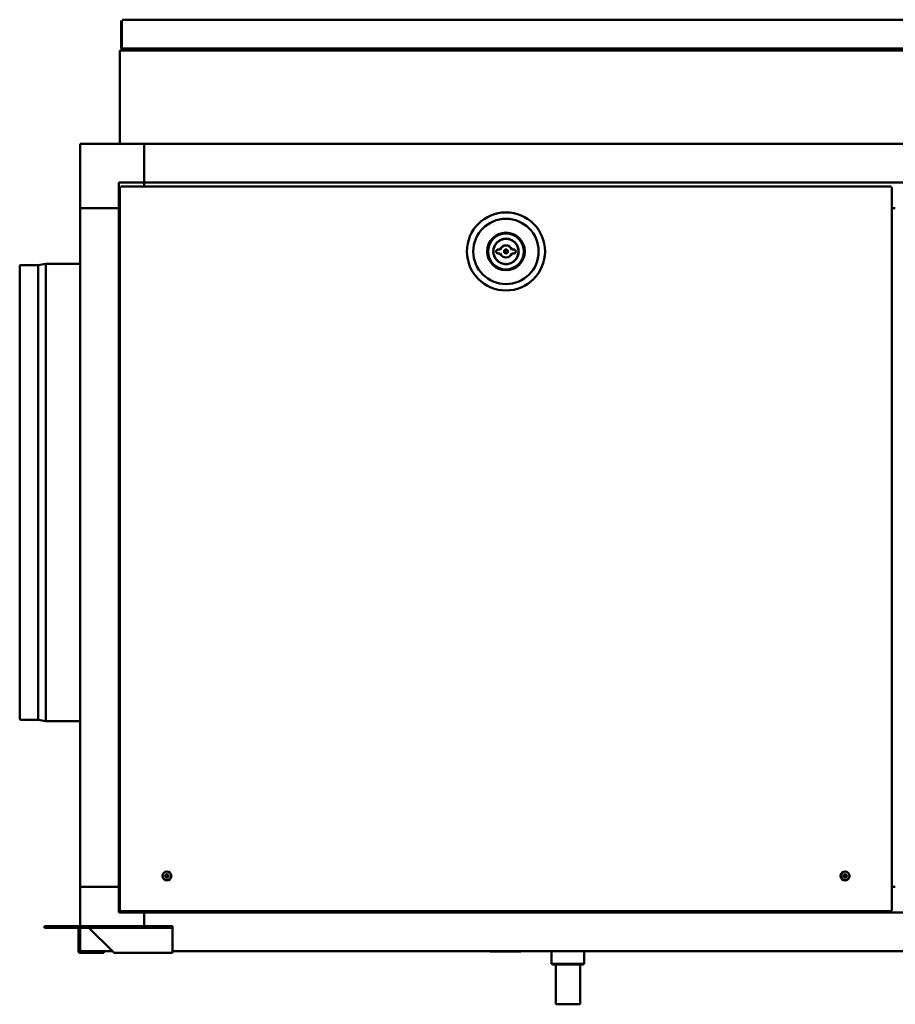
# Model space of a CAD drawing. Units: millimetres. Extents: x 651 to 7645, y -2581 to 2883.
# Drawn here: x 4388 to 5072, y 2114 to 2883 of the extents above; entities that cross this region are included whole.
import ezdxf

# ---------------------------------------------------------------- set-up
doc = ezdxf.new("R2010")
doc.units = ezdxf.units.MM
doc.header["$LTSCALE"] = 11.111111
doc.layers.add('Visibile (ISO)', color=7, linetype='Continuous', lineweight=50)

msp = doc.modelspace()

# ---------------------------------------------------------------- linework, layer by layer
at = {"layer": 'Visibile (ISO)'}
for p, q in [((4468.19, 2882.52), (5673.99, 2882.52)), ((4467.59, 2881.92), (4467.59, 2859.97)), ((4468.09, 2881.92), (4468.09, 2859.97)), ((4468.16, 2859.97), (4468.16, 2881.92)), ((4468.09, 2859.97), (4467.59, 2859.97)), ((4468.09, 2859.97), (4468.09, 2859.12)), ((5674.02, 2859.97), (4468.16, 2859.97)), ((4468.59, 2859.12), (4468.59, 2859.97)), ((4468.66, 2859.12), (4468.66, 2859.97)), ((4466.59, 2785.52), (4466.59, 2858.52)), ((4467.19, 2858.52), (4466.59, 2858.52)), ((4492.68, 2858.52), (4467.19, 2858.52)), ((4468.59, 2859.12), (4468.09, 2859.12)), ((5674.02, 2858.52), (4492.69, 2858.52)), ((4435.59, 2785.52), (4485.59, 2785.52)), ((4435.59, 2735.52), (4435.59, 2785.52)), ((4485.59, 2785.52), (4485.59, 2755.52)), ((5655.59, 2785.52), (4485.59, 2785.52)), ((4485.59, 2785.52), (4485.59, 2755.52)), ((4465.59, 2755.52), (4485.59, 2755.52)), ((4465.59, 2735.52), (4465.59, 2755.52)), ((4466.59, 2187.09), (4466.59, 2751.65)), ((4467.09, 2751.65), (4466.59, 2751.65)), ((4467.16, 2752.22), (5068.72, 2752.22)), ((4467.16, 2751.72), (4467.16, 2752.22)), ((4485.59, 2755.52), (4485.59, 2752.22)), ((4485.59, 2755.52), (5655.59, 2755.52)), ((4485.59, 2755.52), (4485.59, 2752.22)), ((5068.72, 2751.72), (5068.72, 2752.22)), ((5068.79, 2751.65), (5069.29, 2751.65)), ((5069.29, 2751.65), (5069.29, 2187.09)), ((4465.59, 2735.52), (4435.59, 2735.52)), ((4465.59, 2735.52), (4435.59, 2735.52)), ((4435.59, 2735.52), (4435.59, 2205.52)), ((4466.59, 2735.52), (4465.59, 2735.52)), ((4466.59, 2735.52), (4465.59, 2735.52)), ((4465.59, 2205.52), (4465.59, 2735.52)), ((5071.89, 2735.52), (5069.29, 2735.52)), ((4763.44, 2703.12), (4761.74, 2703.12)), ((4761.74, 2700.12), (4763.44, 2700.12)), ((4774.14, 2703.12), (4772.45, 2703.12)), ((4772.45, 2700.12), (4774.14, 2700.12)), ((4388.29, 2336.65), (4388.29, 2690.39)), ((4389.2, 2690.98), (4402.59, 2690.98)), ((4402.59, 2690.98), (4408.59, 2692.02)), ((4402.59, 2336.05), (4402.59, 2690.98)), ((4408.59, 2335.02), (4408.59, 2692.02)), ((4408.59, 2692.02), (4435.59, 2692.02)), ((4389.2, 2336.05), (4402.59, 2336.05)), ((4402.59, 2336.05), (4408.59, 2335.02)), ((4408.59, 2335.02), (4435.59, 2335.02)), ((4501.85, 2214.35), (4501.46, 2214.42)), ((4501.46, 2213.82), (4501.85, 2213.89)), ((4502.89, 2215.85), (4502.96, 2215.46)), ((4503.42, 2215.46), (4503.49, 2215.85)), ((4504.93, 2214.42), (4504.54, 2214.35)), ((4504.54, 2213.89), (4504.93, 2213.82)), ((5031.35, 2214.35), (5030.96, 2214.42)), ((5030.96, 2213.82), (5031.35, 2213.89)), ((5032.39, 2215.85), (5032.46, 2215.46)), ((5032.92, 2215.46), (5032.99, 2215.85)), ((5034.43, 2214.42), (5034.04, 2214.35)), ((5034.04, 2213.89), (5034.43, 2213.82)), ((4502.96, 2212.77), (4502.89, 2212.39)), ((4503.49, 2212.39), (4503.42, 2212.77)), ((5032.46, 2212.77), (5032.39, 2212.39)), ((5032.99, 2212.39), (5032.92, 2212.77)), ((4435.59, 2205.52), (4465.59, 2205.52)), ((4435.59, 2175.02), (4435.59, 2205.52)), ((4435.59, 2205.52), (4465.59, 2205.52)), ((4465.59, 2185.52), (4465.59, 2205.52)), ((4465.59, 2205.52), (4466.59, 2205.52)), ((4465.59, 2205.52), (4466.59, 2205.52)), ((5069.29, 2205.52), (5071.89, 2205.52)), ((4485.59, 2185.52), (4465.59, 2185.52)), ((4467.09, 2187.09), (4466.59, 2187.09)), ((4467.16, 2187.02), (4467.16, 2186.52)), ((5068.72, 2186.52), (4467.16, 2186.52)), ((4485.59, 2186.52), (4485.59, 2185.52)), ((4485.59, 2186.52), (4485.59, 2185.52)), ((4485.59, 2185.52), (4485.59, 2175.02)), ((4485.59, 2185.52), (4485.59, 2175.02)), ((5655.59, 2185.52), (4485.59, 2185.52)), ((5068.72, 2187.02), (5068.72, 2186.52)), ((5068.79, 2187.09), (5069.29, 2187.09)), ((4407.59, 2175.02), (4411.59, 2175.02)), ((4407.59, 2173.52), (4407.59, 2175.02)), ((4407.59, 2173.52), (4411.59, 2173.52)), ((4500.59, 2175.02), (4411.59, 2175.02)), ((4500.59, 2173.52), (4411.59, 2173.52)), ((4434.09, 2155.62), (4434.09, 2173.42)), ((4434.09, 2173.42), (4434.1, 2173.42)), ((4434.1, 2173.42), (4435.59, 2173.42)), ((4435.59, 2155.52), (4435.59, 2173.52)), ((4442.66, 2173.42), (4460.46, 2155.62)), ((4500.59, 2175.02), (4507.59, 2175.02)), ((4507.59, 2173.52), (4500.59, 2173.52)), ((4507.59, 2173.52), (4507.59, 2175.02)), ((4507.59, 2173.52), (4507.59, 2173.42)), ((4507.59, 2155.62), (4507.59, 2173.42)), ((4434.09, 2155.62), (4434.93, 2155.62)), ((4434.93, 2155.62), (4435.59, 2155.62)), ((4460.51, 2155.52), (4435.59, 2155.52)), ((4435.69, 2155.51), (4435.69, 2155.52)), ((4435.69, 2154.02), (4435.69, 2155.51)), ((4454.09, 2154.02), (4435.69, 2154.02)), ((4454.09, 2155.52), (4454.09, 2154.02)), ((4462.06, 2154.02), (4507.59, 2154.02)), ((4507.59, 2154.02), (4507.59, 2155.62)), ((4507.59, 2155.52), (5633.59, 2155.52)), ((4755.23, 2155.02), (4779.15, 2155.02)), ((4779.59, 2155.27), (4779.73, 2155.52)), ((4803.46, 2155.52), (4803.46, 2145.42)), ((4829.02, 2155.52), (4829.02, 2145.42)), ((4803.46, 2145.42), (4803.47, 2145.42)), ((4804.46, 2144.92), (4803.46, 2145.42)), ((4804.26, 2145.42), (4803.47, 2145.42)), ((4804.26, 2145.42), (4804.82, 2145.42)), ((4804.46, 2144.92), (4805.26, 2144.92)), ((4816.59, 2145.42), (4804.82, 2145.42)), ((4805.26, 2144.92), (4817.04, 2144.92)), ((4806.74, 2114.02), (4806.74, 2144.92)), ((4816.59, 2145.42), (4817.59, 2145.42)), ((4817.04, 2144.92), (4828.02, 2144.92)), ((4828.57, 2145.42), (4817.59, 2145.42)), ((4825.74, 2114.02), (4825.74, 2144.92)), ((4828.02, 2144.92), (4829.02, 2145.42)), ((4828.57, 2145.42), (4829.02, 2145.42)), ((4806.74, 2114.02), (4825.74, 2114.02)), ((4806.84, 2113.92), (4806.74, 2114.02)), ((4825.64, 2113.92), (4806.84, 2113.92)), ((4825.64, 2113.92), (4825.74, 2114.02))]:
    msp.add_line(p, q, dxfattribs=at)
for centre, radius in [((4767.94, 2701.62), 30.5), ((4767.94, 2701.62), 25.5), ((4767.94, 2701.62), 14.68), ((4767.94, 2701.62), 14), ((4767.94, 2701.62), 9.82), ((4767.94, 2701.62), 1.5), ((4767.94, 2701.62), 1), ((4503.19, 2214.12), 3.5), ((4503.19, 2214.12), 3.36), ((5032.69, 2214.12), 3.5), ((5032.69, 2214.12), 3.36)]:
    msp.add_circle(centre, radius, dxfattribs=at)
for centre, radius, start, end in [((4758.99, 2705.36), 0.3, 109.73471, 204.84796), ((4758.77, 2705.98), 0.35, 289.73471, 328.71921), ((4759.35, 2706.13), 0.3, 104.73471, 199.84796), ((4758.74, 2705.91), 0.35, 340.84466, 19.84796), ((4759.19, 2706.76), 0.35, 284.73471, 323.71914), ((4759.15, 2706.69), 0.35, 335.84459, 14.84796), ((4759.78, 2706.86), 0.3, 99.73471, 194.84796), ((4759.67, 2707.5), 0.35, 279.73471, 318.71906), ((4759.63, 2707.44), 0.35, 330.84452, 9.84796), ((4760.27, 2707.55), 0.3, 94.73471, 189.84796), ((4760.21, 2708.2), 0.35, 274.73471, 313.71898), ((4760.17, 2708.14), 0.35, 325.84444, 4.84796), ((4760.81, 2708.2), 0.3, 89.73471, 184.84796), ((4760.82, 2708.85), 0.35, 269.73471, 308.7189), ((4760.76, 2708.8), 0.35, 320.84436, 359.84796), ((4761.41, 2708.8), 0.3, 84.73471, 179.84796), ((4761.47, 2709.44), 0.35, 264.73471, 303.71881), ((4761.42, 2709.39), 0.35, 315.84427, 354.84796), ((4762.07, 2709.34), 0.3, 79.73471, 174.84796), ((4762.18, 2709.98), 0.35, 259.73471, 298.71871), ((4762.12, 2709.93), 0.35, 310.84417, 349.84796), ((4762.76, 2709.82), 0.3, 74.73471, 169.84796), ((4762.93, 2710.45), 0.35, 254.73471, 293.7186), ((4762.87, 2710.41), 0.35, 305.84407, 344.84796), ((4763.49, 2710.24), 0.3, 69.73471, 164.84796), ((4767.94, 2701.62), 4.75, 18.40848, 161.59152), ((4763.72, 2710.85), 0.35, 249.73471, 288.71849), ((4763.65, 2710.82), 0.35, 300.84396, 339.84796), ((4764.26, 2710.59), 0.3, 64.73471, 159.84796), ((4764.54, 2711.18), 0.35, 244.73471, 283.71837), ((4764.47, 2711.16), 0.35, 295.84384, 334.84796), ((4765.06, 2710.88), 0.3, 59.73471, 154.84796), ((4765.39, 2711.44), 0.35, 239.73471, 278.71824), ((4765.31, 2711.42), 0.35, 290.84371, 329.84796), ((4765.88, 2711.1), 0.3, 54.73471, 149.84796), ((4766.25, 2711.63), 0.35, 234.73471, 273.71814), ((4766.18, 2711.62), 0.35, 285.84362, 324.84796), ((4766.71, 2711.24), 0.3, 49.73471, 144.84796), ((4767.13, 2711.74), 0.35, 229.73471, 268.71769), ((4767.06, 2711.73), 0.35, 280.84318, 319.84796), ((4767.55, 2711.31), 0.3, 44.73471, 139.84796), ((4768.02, 2711.77), 0.35, 224.73471, 257.80578), ((4767.87, 2711.77), 0.35, 282.19461, 315.26529), ((4768.33, 2711.31), 0.3, 80.75158, 135.26529), ((4768.4, 2711.31), 0.3, 39.73471, 94.27683), ((4768.9, 2711.72), 0.35, 219.73471, 252.80588), ((4768.75, 2711.74), 0.35, 277.19473, 310.26529), ((4769.17, 2711.24), 0.3, 35.15204, 130.26529), ((4769.7, 2711.62), 0.35, 215.15204, 254.15193), ((4769.63, 2711.63), 0.35, 266.27745, 305.26529), ((4770.01, 2711.1), 0.3, 30.15204, 125.26529), ((4770.57, 2711.42), 0.35, 210.15204, 249.15184), ((4770.5, 2711.44), 0.35, 261.27736, 300.26529), ((4770.83, 2710.88), 0.3, 25.15204, 120.26529), ((4771.41, 2711.16), 0.35, 205.15204, 244.15182), ((4771.34, 2711.18), 0.35, 256.27734, 295.26529), ((4771.62, 2710.59), 0.3, 20.15204, 115.26529), ((4772.23, 2710.82), 0.35, 200.15204, 239.15179), ((4772.16, 2710.85), 0.35, 251.27731, 290.26529), ((4772.39, 2710.24), 0.3, 15.15204, 110.26529), ((4773.02, 2710.41), 0.35, 195.15204, 234.15177), ((4772.95, 2710.45), 0.35, 246.27729, 285.26529), ((4773.12, 2709.82), 0.3, 10.15204, 105.26529), ((4773.76, 2709.93), 0.35, 190.15204, 229.15175), ((4773.7, 2709.98), 0.35, 241.27727, 280.26529), ((4773.82, 2709.34), 0.3, 5.15204, 100.26529), ((4774.47, 2709.39), 0.35, 185.15204, 224.15175), ((4774.41, 2709.44), 0.35, 236.27727, 275.26529), ((4774.47, 2708.8), 0.3, 0.15204, 95.26529), ((4775.12, 2708.8), 0.35, 180.15204, 219.15175), ((4775.07, 2708.85), 0.35, 231.27727, 270.26529), ((4775.07, 2708.2), 0.3, 355.15204, 90.26529), ((4775.72, 2708.14), 0.35, 175.15204, 214.15175), ((4775.67, 2708.2), 0.35, 226.27727, 265.26529), ((4775.62, 2707.55), 0.3, 350.15204, 85.26529), ((4776.26, 2707.44), 0.35, 170.15204, 209.15175), ((4776.21, 2707.5), 0.35, 221.27727, 260.26529), ((4776.1, 2706.86), 0.3, 345.15204, 80.26529), ((4776.73, 2706.69), 0.35, 165.15204, 204.15175), ((4776.69, 2706.76), 0.35, 216.27727, 255.26529), ((4776.53, 2706.13), 0.3, 340.15204, 75.26529), ((4777.14, 2705.91), 0.35, 160.15204, 199.15175), ((4777.11, 2705.98), 0.35, 211.27727, 250.26529), ((4776.89, 2705.36), 0.3, 335.15204, 70.26529), ((4758.25, 2702.08), 0.3, 129.73471, 224.84796), ((4758.25, 2701.16), 0.3, 135.15204, 230.26529), ((4758.33, 2702.92), 0.3, 124.73471, 219.84796), ((4758.33, 2700.32), 0.3, 140.15204, 235.26529), ((4757.79, 2701.62), 0.35, 315.15204, 44.84796), ((4757.84, 2702.58), 0.35, 309.73471, 348.71944), ((4757.84, 2700.66), 0.35, 11.27727, 50.26529), ((4757.83, 2702.5), 0.35, 0.84488, 39.84796), ((4757.83, 2700.73), 0.35, 320.15204, 359.15175), ((4757.96, 2703.45), 0.35, 304.73471, 343.71939), ((4757.96, 2699.78), 0.35, 16.27726, 55.26529), ((4758.48, 2703.75), 0.3, 119.73471, 214.84796), ((4758.48, 2699.49), 0.3, 145.15204, 240.26529), ((4757.95, 2703.38), 0.35, 355.84483, 34.84796), ((4757.95, 2699.86), 0.35, 325.15204, 4.15175), ((4758.16, 2704.32), 0.35, 299.73471, 338.71933), ((4758.16, 2698.92), 0.35, 21.27726, 60.26529), ((4758.7, 2704.57), 0.3, 114.73471, 209.84796), ((4758.7, 2698.67), 0.3, 150.15204, 245.26529), ((4758.14, 2704.25), 0.35, 350.84478, 29.84796), ((4758.14, 2698.99), 0.35, 330.15204, 9.15174), ((4758.43, 2705.16), 0.35, 294.73471, 333.71927), ((4758.43, 2698.08), 0.35, 26.27725, 65.26529), ((4758.99, 2697.87), 0.3, 155.15204, 250.26529), ((4758.4, 2705.09), 0.35, 345.84472, 24.84796), ((4758.4, 2698.15), 0.35, 335.15204, 14.15174), ((4761.74, 2701.62), 1.5, 90, 270), ((4767.94, 2701.62), 4.75, 198.40848, 341.59152), ((4774.14, 2701.62), 1.5, 270, 90), ((4776.89, 2697.87), 0.3, 289.73471, 24.84796), ((4777.48, 2705.09), 0.35, 155.15204, 194.15175), ((4777.48, 2698.15), 0.35, 165.8511, 204.84796), ((4777.45, 2705.16), 0.35, 206.27727, 245.26529), ((4777.45, 2698.08), 0.35, 114.73471, 153.72572), ((4777.18, 2704.57), 0.3, 330.15204, 65.26529), ((4777.18, 2698.67), 0.3, 294.73471, 29.84796), ((4777.75, 2704.25), 0.35, 150.15204, 189.15175), ((4777.73, 2704.32), 0.35, 201.27727, 240.26529), ((4777.73, 2698.92), 0.35, 119.73471, 158.72573), ((4777.75, 2698.99), 0.35, 170.85111, 209.84796), ((4777.4, 2703.75), 0.3, 325.15204, 60.26529), ((4777.4, 2699.49), 0.3, 299.73471, 34.84796), ((4777.94, 2703.38), 0.35, 145.15204, 184.15175), ((4777.92, 2703.45), 0.35, 196.27727, 235.26529), ((4777.92, 2699.78), 0.35, 124.73471, 163.72572), ((4777.94, 2699.86), 0.35, 175.8511, 214.84796), ((4778.05, 2702.5), 0.35, 140.15204, 179.15175), ((4778.05, 2702.58), 0.35, 191.27727, 230.26529), ((4778.05, 2700.66), 0.35, 129.73471, 168.72572), ((4778.05, 2700.73), 0.35, 180.8511, 219.84796), ((4777.55, 2702.92), 0.3, 320.15204, 55.26529), ((4777.55, 2700.32), 0.3, 304.73471, 39.84796), ((4778.09, 2701.62), 0.35, 135.15204, 224.84796), ((4777.63, 2702.08), 0.3, 315.15204, 50.26529), ((4777.63, 2701.16), 0.3, 309.73471, 44.84796), ((4389.2, 2689.98), 1, 90, 155.87546), ((4758.77, 2697.26), 0.35, 31.27725, 70.26529), ((4759.35, 2697.11), 0.3, 160.15204, 255.26529), ((4758.74, 2697.33), 0.35, 340.15204, 19.15173), ((4759.19, 2696.48), 0.35, 36.27725, 75.26529), ((4759.15, 2696.54), 0.35, 345.15204, 24.15173), ((4759.78, 2696.38), 0.3, 165.15204, 260.26529), ((4759.67, 2695.74), 0.35, 41.27725, 80.26529), ((4759.63, 2695.8), 0.35, 350.15204, 29.15173), ((4760.27, 2695.69), 0.3, 170.15204, 265.26529), ((4760.21, 2695.04), 0.35, 46.27725, 85.26529), ((4760.17, 2695.1), 0.35, 355.15204, 34.15173), ((4760.81, 2695.04), 0.3, 175.15204, 270.26529), ((4760.82, 2694.39), 0.35, 51.27725, 90.26529), ((4760.76, 2694.44), 0.35, 0.15204, 39.15173), ((4761.41, 2694.44), 0.3, 180.15204, 275.26529), ((4761.47, 2693.8), 0.35, 56.27725, 95.26529), ((4761.42, 2693.84), 0.35, 5.15204, 44.15173), ((4762.07, 2693.9), 0.3, 185.15204, 280.26529), ((4762.18, 2693.26), 0.35, 61.27725, 100.26529), ((4762.12, 2693.31), 0.35, 10.15204, 49.15173), ((4762.76, 2693.42), 0.3, 190.15204, 285.26529), ((4762.93, 2692.79), 0.35, 66.27725, 105.26529), ((4762.87, 2692.83), 0.35, 15.15204, 54.15174), ((4763.49, 2693), 0.3, 195.15204, 290.26529), ((4763.72, 2692.39), 0.35, 71.27725, 110.26529), ((4763.65, 2692.42), 0.35, 20.15204, 59.15174), ((4764.26, 2692.64), 0.3, 200.15204, 295.26529), ((4764.54, 2692.06), 0.35, 76.27727, 115.26529), ((4764.47, 2692.08), 0.35, 25.15204, 64.15176), ((4765.06, 2692.36), 0.3, 205.15204, 300.26529), ((4765.39, 2691.8), 0.35, 81.27731, 120.26529), ((4765.31, 2691.82), 0.35, 30.15204, 69.15179), ((4765.88, 2692.14), 0.3, 210.15204, 305.26529), ((4766.25, 2691.61), 0.35, 86.27737, 125.26529), ((4766.18, 2691.62), 0.35, 35.15204, 74.15184), ((4766.71, 2692), 0.3, 215.15204, 310.26529), ((4767.13, 2691.5), 0.35, 91.27729, 130.26529), ((4767.06, 2691.51), 0.35, 40.15204, 79.15177), ((4767.55, 2691.93), 0.3, 220.15204, 315.26529), ((4768.02, 2691.47), 0.35, 102.19366, 135.26529), ((4767.87, 2691.47), 0.35, 44.73471, 77.80475), ((4768.33, 2691.93), 0.3, 224.73471, 319.84796), ((4768.83, 2691.51), 0.35, 100.85108, 139.84796), ((4768.75, 2691.5), 0.35, 49.73471, 88.7257), ((4769.17, 2692), 0.3, 229.73471, 324.84796), ((4769.7, 2691.62), 0.35, 105.85111, 144.84796), ((4769.63, 2691.61), 0.35, 54.73471, 93.72573), ((4770.01, 2692.14), 0.3, 234.73471, 329.84796), ((4770.57, 2691.82), 0.35, 110.85111, 149.84796), ((4770.5, 2691.8), 0.35, 59.73471, 98.72573), ((4770.83, 2692.36), 0.3, 239.73471, 334.84796), ((4771.41, 2692.08), 0.35, 115.85111, 154.84796), ((4771.34, 2692.06), 0.35, 64.73471, 103.72573), ((4771.62, 2692.64), 0.3, 244.73471, 339.84796), ((4772.23, 2692.42), 0.35, 120.85111, 159.84796), ((4772.16, 2692.39), 0.35, 69.73471, 108.72573), ((4772.39, 2693), 0.3, 249.73471, 344.84796), ((4773.02, 2692.83), 0.35, 125.8511, 164.84796), ((4772.95, 2692.79), 0.35, 74.73471, 113.72572), ((4773.12, 2693.42), 0.3, 254.73471, 349.84796), ((4773.76, 2693.31), 0.35, 130.85111, 169.84796), ((4773.7, 2693.26), 0.35, 79.73471, 118.72573), ((4773.82, 2693.9), 0.3, 259.73471, 354.84796), ((4774.47, 2693.84), 0.35, 135.85111, 174.84796), ((4774.41, 2693.8), 0.35, 84.73471, 123.72573), ((4774.47, 2694.44), 0.3, 264.73471, 359.84796), ((4775.12, 2694.44), 0.35, 140.8511, 179.84796), ((4775.07, 2694.39), 0.35, 89.73471, 128.72572), ((4775.07, 2695.04), 0.3, 269.73471, 4.84796), ((4775.72, 2695.1), 0.35, 145.85111, 184.84796), ((4775.67, 2695.04), 0.35, 94.73471, 133.72573), ((4775.62, 2695.69), 0.3, 274.73471, 9.84796), ((4776.26, 2695.8), 0.35, 150.8511, 189.84796), ((4776.21, 2695.74), 0.35, 99.73471, 138.72572), ((4776.1, 2696.38), 0.3, 279.73471, 14.84796), ((4776.73, 2696.54), 0.35, 155.85111, 194.84796), ((4776.69, 2696.48), 0.35, 104.73471, 143.72573), ((4776.53, 2697.11), 0.3, 284.73471, 19.84796), ((4777.14, 2697.33), 0.35, 160.85111, 199.84796), ((4777.11, 2697.26), 0.35, 109.73471, 148.72573), ((4389.2, 2337.05), 1, 204.12454, 270), ((4503.19, 2214.12), 1.36, 170.24789, 189.75211), ((4503.19, 2214.12), 1.36, 80.24789, 99.75211), ((4503.19, 2214.12), 1.36, 350.24789, 9.75211), ((5032.69, 2214.12), 1.36, 170.24789, 189.75211), ((5032.69, 2214.12), 1.36, 80.24789, 99.75211), ((5032.69, 2214.12), 1.36, 350.24789, 9.75211), ((4503.19, 2214.12), 1.36, 260.24789, 279.75211), ((5032.69, 2214.12), 1.36, 260.24789, 279.75211), ((4779.15, 2155.52), 0.5, 269.99997, 329.74355)]:
    msp.add_arc(centre, radius, start, end, dxfattribs=at)
for centre, major_axis, start_param, end_param in [((4503.19, 2213.94), (-6, -0.04), 4.810946, 5.033703), ((4503.19, 2214.3), (6, -0.04), 4.391075, 4.613831), ((4503.37, 2214.12), (-0.04, -6), 4.391075, 4.613831), ((4503.01, 2214.12), (-0.04, 6), 4.810946, 5.033703), ((4503.19, 2213.94), (-6, 0.04), 4.391075, 4.613831), ((4503.19, 2214.3), (6, 0.04), 4.810946, 5.033703), ((5032.69, 2213.94), (-6, -0.04), 4.810946, 5.033703), ((5032.69, 2214.3), (6, -0.04), 4.391075, 4.613831), ((5032.87, 2214.12), (-0.04, -6), 4.391075, 4.613831), ((5032.51, 2214.12), (-0.04, 6), 4.810946, 5.033703), ((5032.69, 2213.94), (-6, 0.04), 4.391075, 4.613831), ((5032.69, 2214.3), (6, 0.04), 4.810946, 5.033703), ((4503.37, 2214.12), (0.04, -6), 4.810946, 5.033703), ((4503.01, 2214.12), (0.04, 6), 4.391075, 4.613831), ((5032.87, 2214.12), (0.04, -6), 4.810946, 5.033703), ((5032.51, 2214.12), (0.04, 6), 4.391075, 4.613831)]:
    msp.add_ellipse(centre, major_axis=major_axis, ratio=0.087156, start_param=start_param, end_param=end_param, dxfattribs=at)
for points in [[(4468.09, 2859.12), (4468.09, 2858.81), (4468.38, 2858.52), (4468.69, 2858.52)], [(4468.67, 2859.02), (4468.62, 2859.04), (4468.59, 2859.08), (4468.59, 2859.12)], [(4468.69, 2858.52), (4468.68, 2858.52), (4468.67, 2858.81), (4468.66, 2859.12)], [(4466.59, 2751.65), (4466.59, 2751.64), (4466.88, 2751.63), (4467.19, 2751.62)], [(4467.19, 2751.62), (4467.14, 2751.63), (4467.09, 2751.64), (4467.09, 2751.65)], [(4467.19, 2751.62), (4467.18, 2751.93), (4467.17, 2752.22), (4467.16, 2752.22)], [(4467.19, 2751.62), (4467.18, 2751.67), (4467.17, 2751.72), (4467.16, 2751.72)], [(5068.72, 2752.22), (5068.71, 2752.22), (5068.7, 2751.93), (5068.69, 2751.62)], [(5068.69, 2751.62), (5068.7, 2751.67), (5068.71, 2751.72), (5068.72, 2751.72)], [(5068.69, 2751.62), (5069.01, 2751.63), (5069.29, 2751.64), (5069.29, 2751.65)], [(5068.69, 2751.62), (5068.74, 2751.63), (5068.79, 2751.64), (5068.79, 2751.65)], [(4467.19, 2187.12), (4466.88, 2187.11), (4466.59, 2187.1), (4466.59, 2187.09)], [(4467.19, 2187.12), (4467.14, 2187.11), (4467.09, 2187.1), (4467.09, 2187.09)], [(4467.16, 2186.52), (4467.17, 2186.52), (4467.18, 2186.81), (4467.19, 2187.12)], [(4467.19, 2187.12), (4467.18, 2187.07), (4467.17, 2187.02), (4467.16, 2187.02)], [(5069.29, 2187.09), (5069.29, 2187.1), (5069.01, 2187.11), (5068.69, 2187.12)], [(5068.69, 2187.12), (5068.74, 2187.11), (5068.79, 2187.1), (5068.79, 2187.09)], [(5068.69, 2187.12), (5068.7, 2186.81), (5068.71, 2186.52), (5068.72, 2186.52)], [(5068.69, 2187.12), (5068.7, 2187.07), (5068.71, 2187.02), (5068.72, 2187.02)], [(4435.59, 2173.42), (4435.59, 2173.45), (4435.59, 2173.49), (4435.59, 2173.52)]]:
    msp.add_open_spline(points, degree=3, dxfattribs=at)
for points, knots in [([(4501.3, 2214.42), (4501.31, 2214.42), (4501.33, 2214.42), (4501.36, 2214.42), (4501.37, 2214.42), (4501.41, 2214.42), (4501.42, 2214.42), (4501.44, 2214.42), (4501.45, 2214.42), (4501.46, 2214.42)], [0.01571327, 0.01571327, 0.01571327, 0.01571327, 0.01980464, 0.01980464, 0.02477749, 0.02477749, 0.02968672, 0.02968672, 0.03365421, 0.03365421, 0.03365421, 0.03365421]), ([(4501.46, 2213.82), (4501.45, 2213.82), (4501.44, 2213.82), (4501.42, 2213.82), (4501.41, 2213.82), (4501.37, 2213.82), (4501.36, 2213.82), (4501.33, 2213.82), (4501.31, 2213.82), (4501.3, 2213.82)], [0.0452195, 0.0452195, 0.0452195, 0.0452195, 0.04918699, 0.04918699, 0.05409622, 0.05409622, 0.05906906, 0.05906906, 0.06316043, 0.06316043, 0.06316043, 0.06316043]), ([(4502.86, 2214.71), (4502.86, 2214.68), (4502.85, 2214.65), (4502.82, 2214.58), (4502.8, 2214.55), (4502.76, 2214.51), (4502.73, 2214.49), (4502.66, 2214.46), (4502.63, 2214.46), (4502.6, 2214.46)], [0, 0, 0, 0, 0.00973259, 0.00973259, 0.01946517, 0.01946517, 0.02919981, 0.02919981, 0.03858673, 0.03858673, 0.03858673, 0.03858673]), ([(4502.99, 2214.71), (4502.99, 2214.67), (4502.99, 2214.63), (4502.97, 2214.57), (4502.96, 2214.54), (4502.93, 2214.48), (4502.9, 2214.45), (4502.86, 2214.41), (4502.83, 2214.39), (4502.77, 2214.35), (4502.74, 2214.34), (4502.68, 2214.32), (4502.64, 2214.32), (4502.6, 2214.32)], [0.17076012, 0.17076012, 0.17076012, 0.17076012, 0.18261224, 0.18261224, 0.19229118, 0.19229118, 0.20197011, 0.20197011, 0.21164905, 0.21164905, 0.22132798, 0.22132798, 0.2331801, 0.2331801, 0.2331801, 0.2331801]), ([(4502.6, 2213.92), (4502.64, 2213.92), (4502.68, 2213.91), (4502.74, 2213.9), (4502.77, 2213.89), (4502.83, 2213.85), (4502.86, 2213.83), (4502.9, 2213.79), (4502.93, 2213.76), (4502.96, 2213.7), (4502.97, 2213.67), (4502.99, 2213.61), (4502.99, 2213.57), (4502.99, 2213.53)], [0.17076012, 0.17076012, 0.17076012, 0.17076012, 0.18261224, 0.18261224, 0.19229118, 0.19229118, 0.20197011, 0.20197011, 0.21164905, 0.21164905, 0.22132798, 0.22132798, 0.2331801, 0.2331801, 0.2331801, 0.2331801]), ([(4502.6, 2213.78), (4502.63, 2213.78), (4502.67, 2213.78), (4502.73, 2213.75), (4502.76, 2213.73), (4502.8, 2213.68), (4502.82, 2213.65), (4502.85, 2213.59), (4502.86, 2213.56), (4502.86, 2213.53)], [0, 0, 0, 0, 0.00973259, 0.00973259, 0.01946517, 0.01946517, 0.02919981, 0.02919981, 0.03858673, 0.03858673, 0.03858673, 0.03858673]), ([(4502.89, 2215.85), (4502.89, 2215.86), (4502.89, 2215.87), (4502.89, 2215.89), (4502.89, 2215.91), (4502.89, 2215.94), (4502.89, 2215.96), (4502.89, 2215.99), (4502.89, 2216), (4502.89, 2216.02)], [0.0452195, 0.0452195, 0.0452195, 0.0452195, 0.04918699, 0.04918699, 0.05409622, 0.05409622, 0.05906906, 0.05906906, 0.06316043, 0.06316043, 0.06316043, 0.06316043]), ([(4503.78, 2214.32), (4503.75, 2214.32), (4503.71, 2214.32), (4503.64, 2214.34), (4503.61, 2214.35), (4503.55, 2214.39), (4503.53, 2214.41), (4503.48, 2214.45), (4503.46, 2214.48), (4503.43, 2214.54), (4503.41, 2214.57), (4503.4, 2214.63), (4503.39, 2214.67), (4503.39, 2214.71)], [0.17076012, 0.17076012, 0.17076012, 0.17076012, 0.18261224, 0.18261224, 0.19229118, 0.19229118, 0.20197011, 0.20197011, 0.21164905, 0.21164905, 0.22132798, 0.22132798, 0.2331801, 0.2331801, 0.2331801, 0.2331801]), ([(4503.39, 2213.53), (4503.39, 2213.57), (4503.4, 2213.61), (4503.41, 2213.67), (4503.43, 2213.7), (4503.46, 2213.76), (4503.48, 2213.79), (4503.53, 2213.83), (4503.55, 2213.85), (4503.61, 2213.89), (4503.64, 2213.9), (4503.71, 2213.91), (4503.75, 2213.92), (4503.78, 2213.92)], [0.17076012, 0.17076012, 0.17076012, 0.17076012, 0.18261224, 0.18261224, 0.19229118, 0.19229118, 0.20197011, 0.20197011, 0.21164905, 0.21164905, 0.22132798, 0.22132798, 0.2331801, 0.2331801, 0.2331801, 0.2331801]), ([(4503.49, 2216.02), (4503.5, 2216), (4503.5, 2215.99), (4503.5, 2215.96), (4503.5, 2215.94), (4503.49, 2215.91), (4503.49, 2215.89), (4503.49, 2215.87), (4503.49, 2215.86), (4503.49, 2215.85)], [0.01571327, 0.01571327, 0.01571327, 0.01571327, 0.01980464, 0.01980464, 0.02477749, 0.02477749, 0.02968672, 0.02968672, 0.03365421, 0.03365421, 0.03365421, 0.03365421]), ([(4503.78, 2214.46), (4503.75, 2214.46), (4503.72, 2214.46), (4503.65, 2214.49), (4503.63, 2214.51), (4503.58, 2214.56), (4503.56, 2214.58), (4503.53, 2214.65), (4503.53, 2214.68), (4503.53, 2214.71)], [0, 0, 0, 0, 0.00973259, 0.00973259, 0.01946517, 0.01946517, 0.02919981, 0.02919981, 0.03858673, 0.03858673, 0.03858673, 0.03858673]), ([(4503.53, 2213.53), (4503.53, 2213.56), (4503.53, 2213.59), (4503.56, 2213.66), (4503.58, 2213.69), (4503.63, 2213.73), (4503.66, 2213.75), (4503.72, 2213.78), (4503.75, 2213.78), (4503.78, 2213.78)], [0, 0, 0, 0, 0.00973259, 0.00973259, 0.01946517, 0.01946517, 0.02919981, 0.02919981, 0.03858673, 0.03858673, 0.03858673, 0.03858673]), ([(4504.93, 2214.42), (4504.93, 2214.42), (4504.94, 2214.42), (4504.96, 2214.42), (4504.98, 2214.42), (4505.01, 2214.42), (4505.03, 2214.42), (4505.06, 2214.42), (4505.07, 2214.42), (4505.09, 2214.42)], [0.0452195, 0.0452195, 0.0452195, 0.0452195, 0.04918699, 0.04918699, 0.05409622, 0.05409622, 0.05906906, 0.05906906, 0.06316043, 0.06316043, 0.06316043, 0.06316043]), ([(4505.09, 2213.82), (4505.07, 2213.82), (4505.06, 2213.82), (4505.03, 2213.82), (4505.01, 2213.82), (4504.98, 2213.82), (4504.96, 2213.82), (4504.94, 2213.82), (4504.93, 2213.82), (4504.93, 2213.82)], [0.01571327, 0.01571327, 0.01571327, 0.01571327, 0.01980464, 0.01980464, 0.02477749, 0.02477749, 0.02968672, 0.02968672, 0.03365421, 0.03365421, 0.03365421, 0.03365421]), ([(5030.8, 2214.42), (5030.81, 2214.42), (5030.83, 2214.42), (5030.86, 2214.42), (5030.87, 2214.42), (5030.91, 2214.42), (5030.92, 2214.42), (5030.94, 2214.42), (5030.95, 2214.42), (5030.96, 2214.42)], [0.01571327, 0.01571327, 0.01571327, 0.01571327, 0.01980464, 0.01980464, 0.02477749, 0.02477749, 0.02968672, 0.02968672, 0.03365421, 0.03365421, 0.03365421, 0.03365421]), ([(5030.96, 2213.82), (5030.95, 2213.82), (5030.94, 2213.82), (5030.92, 2213.82), (5030.91, 2213.82), (5030.87, 2213.82), (5030.86, 2213.82), (5030.83, 2213.82), (5030.81, 2213.82), (5030.8, 2213.82)], [0.0452195, 0.0452195, 0.0452195, 0.0452195, 0.04918699, 0.04918699, 0.05409622, 0.05409622, 0.05906906, 0.05906906, 0.06316043, 0.06316043, 0.06316043, 0.06316043]), ([(5032.36, 2214.71), (5032.36, 2214.68), (5032.35, 2214.65), (5032.32, 2214.58), (5032.3, 2214.55), (5032.26, 2214.51), (5032.23, 2214.49), (5032.16, 2214.46), (5032.13, 2214.46), (5032.1, 2214.46)], [0, 0, 0, 0, 0.00973259, 0.00973259, 0.01946517, 0.01946517, 0.02919981, 0.02919981, 0.03858673, 0.03858673, 0.03858673, 0.03858673]), ([(5032.49, 2214.71), (5032.49, 2214.67), (5032.49, 2214.63), (5032.47, 2214.57), (5032.46, 2214.54), (5032.43, 2214.48), (5032.4, 2214.45), (5032.36, 2214.41), (5032.33, 2214.39), (5032.27, 2214.35), (5032.24, 2214.34), (5032.18, 2214.32), (5032.14, 2214.32), (5032.1, 2214.32)], [0.17076012, 0.17076012, 0.17076012, 0.17076012, 0.18261224, 0.18261224, 0.19229118, 0.19229118, 0.20197011, 0.20197011, 0.21164905, 0.21164905, 0.22132798, 0.22132798, 0.2331801, 0.2331801, 0.2331801, 0.2331801]), ([(5032.1, 2213.92), (5032.14, 2213.92), (5032.18, 2213.91), (5032.24, 2213.9), (5032.27, 2213.89), (5032.33, 2213.85), (5032.36, 2213.83), (5032.4, 2213.79), (5032.43, 2213.76), (5032.46, 2213.7), (5032.47, 2213.67), (5032.49, 2213.61), (5032.49, 2213.57), (5032.49, 2213.53)], [0.17076012, 0.17076012, 0.17076012, 0.17076012, 0.18261224, 0.18261224, 0.19229118, 0.19229118, 0.20197011, 0.20197011, 0.21164905, 0.21164905, 0.22132798, 0.22132798, 0.2331801, 0.2331801, 0.2331801, 0.2331801]), ([(5032.1, 2213.78), (5032.13, 2213.78), (5032.17, 2213.78), (5032.23, 2213.75), (5032.26, 2213.73), (5032.3, 2213.68), (5032.32, 2213.65), (5032.35, 2213.59), (5032.36, 2213.56), (5032.36, 2213.53)], [0, 0, 0, 0, 0.00973259, 0.00973259, 0.01946517, 0.01946517, 0.02919981, 0.02919981, 0.03858673, 0.03858673, 0.03858673, 0.03858673]), ([(5032.39, 2215.85), (5032.39, 2215.86), (5032.39, 2215.87), (5032.39, 2215.89), (5032.39, 2215.91), (5032.39, 2215.94), (5032.39, 2215.96), (5032.39, 2215.99), (5032.39, 2216), (5032.39, 2216.02)], [0.0452195, 0.0452195, 0.0452195, 0.0452195, 0.04918699, 0.04918699, 0.05409622, 0.05409622, 0.05906906, 0.05906906, 0.06316043, 0.06316043, 0.06316043, 0.06316043]), ([(5033.28, 2214.32), (5033.25, 2214.32), (5033.21, 2214.32), (5033.14, 2214.34), (5033.11, 2214.35), (5033.05, 2214.39), (5033.03, 2214.41), (5032.98, 2214.45), (5032.96, 2214.48), (5032.93, 2214.54), (5032.91, 2214.57), (5032.9, 2214.63), (5032.89, 2214.67), (5032.89, 2214.71)], [0.17076012, 0.17076012, 0.17076012, 0.17076012, 0.18261224, 0.18261224, 0.19229118, 0.19229118, 0.20197011, 0.20197011, 0.21164905, 0.21164905, 0.22132798, 0.22132798, 0.2331801, 0.2331801, 0.2331801, 0.2331801]), ([(5032.89, 2213.53), (5032.89, 2213.57), (5032.9, 2213.61), (5032.91, 2213.67), (5032.93, 2213.7), (5032.96, 2213.76), (5032.98, 2213.79), (5033.03, 2213.83), (5033.05, 2213.85), (5033.11, 2213.89), (5033.14, 2213.9), (5033.21, 2213.91), (5033.25, 2213.92), (5033.28, 2213.92)], [0.17076012, 0.17076012, 0.17076012, 0.17076012, 0.18261224, 0.18261224, 0.19229118, 0.19229118, 0.20197011, 0.20197011, 0.21164905, 0.21164905, 0.22132798, 0.22132798, 0.2331801, 0.2331801, 0.2331801, 0.2331801]), ([(5032.99, 2216.02), (5033, 2216), (5033, 2215.99), (5033, 2215.96), (5033, 2215.94), (5032.99, 2215.91), (5032.99, 2215.89), (5032.99, 2215.87), (5032.99, 2215.86), (5032.99, 2215.85)], [0.01571327, 0.01571327, 0.01571327, 0.01571327, 0.01980464, 0.01980464, 0.02477749, 0.02477749, 0.02968672, 0.02968672, 0.03365421, 0.03365421, 0.03365421, 0.03365421]), ([(5033.28, 2214.46), (5033.25, 2214.46), (5033.22, 2214.46), (5033.15, 2214.49), (5033.13, 2214.51), (5033.08, 2214.56), (5033.06, 2214.58), (5033.03, 2214.65), (5033.03, 2214.68), (5033.03, 2214.71)], [0, 0, 0, 0, 0.00973259, 0.00973259, 0.01946517, 0.01946517, 0.02919981, 0.02919981, 0.03858673, 0.03858673, 0.03858673, 0.03858673]), ([(5033.03, 2213.53), (5033.03, 2213.56), (5033.03, 2213.59), (5033.06, 2213.66), (5033.08, 2213.69), (5033.13, 2213.73), (5033.16, 2213.75), (5033.22, 2213.78), (5033.25, 2213.78), (5033.28, 2213.78)], [0, 0, 0, 0, 0.00973259, 0.00973259, 0.01946517, 0.01946517, 0.02919981, 0.02919981, 0.03858673, 0.03858673, 0.03858673, 0.03858673]), ([(5034.43, 2214.42), (5034.43, 2214.42), (5034.44, 2214.42), (5034.46, 2214.42), (5034.48, 2214.42), (5034.51, 2214.42), (5034.53, 2214.42), (5034.56, 2214.42), (5034.57, 2214.42), (5034.59, 2214.42)], [0.0452195, 0.0452195, 0.0452195, 0.0452195, 0.04918699, 0.04918699, 0.05409622, 0.05409622, 0.05906906, 0.05906906, 0.06316043, 0.06316043, 0.06316043, 0.06316043]), ([(5034.59, 2213.82), (5034.57, 2213.82), (5034.56, 2213.82), (5034.53, 2213.82), (5034.51, 2213.82), (5034.48, 2213.82), (5034.46, 2213.82), (5034.44, 2213.82), (5034.43, 2213.82), (5034.43, 2213.82)], [0.01571327, 0.01571327, 0.01571327, 0.01571327, 0.01980464, 0.01980464, 0.02477749, 0.02477749, 0.02968672, 0.02968672, 0.03365421, 0.03365421, 0.03365421, 0.03365421]), ([(4502.89, 2212.22), (4502.89, 2212.24), (4502.89, 2212.25), (4502.89, 2212.28), (4502.89, 2212.3), (4502.89, 2212.33), (4502.89, 2212.35), (4502.89, 2212.37), (4502.89, 2212.38), (4502.89, 2212.39)], [0.01571327, 0.01571327, 0.01571327, 0.01571327, 0.01980464, 0.01980464, 0.02477749, 0.02477749, 0.02968672, 0.02968672, 0.03365421, 0.03365421, 0.03365421, 0.03365421]), ([(4503.49, 2212.39), (4503.49, 2212.38), (4503.49, 2212.37), (4503.49, 2212.35), (4503.49, 2212.33), (4503.5, 2212.3), (4503.5, 2212.28), (4503.5, 2212.25), (4503.5, 2212.24), (4503.49, 2212.22)], [0.0452195, 0.0452195, 0.0452195, 0.0452195, 0.04918699, 0.04918699, 0.05409622, 0.05409622, 0.05906906, 0.05906906, 0.06316043, 0.06316043, 0.06316043, 0.06316043]), ([(5032.39, 2212.22), (5032.39, 2212.24), (5032.39, 2212.25), (5032.39, 2212.28), (5032.39, 2212.3), (5032.39, 2212.33), (5032.39, 2212.35), (5032.39, 2212.37), (5032.39, 2212.38), (5032.39, 2212.39)], [0.01571327, 0.01571327, 0.01571327, 0.01571327, 0.01980464, 0.01980464, 0.02477749, 0.02477749, 0.02968672, 0.02968672, 0.03365421, 0.03365421, 0.03365421, 0.03365421]), ([(5032.99, 2212.39), (5032.99, 2212.38), (5032.99, 2212.37), (5032.99, 2212.35), (5032.99, 2212.33), (5033, 2212.3), (5033, 2212.28), (5033, 2212.25), (5033, 2212.24), (5032.99, 2212.22)], [0.0452195, 0.0452195, 0.0452195, 0.0452195, 0.04918699, 0.04918699, 0.05409622, 0.05409622, 0.05906906, 0.05906906, 0.06316043, 0.06316043, 0.06316043, 0.06316043]), ([(4433.99, 2173.52), (4434.01, 2173.52), (4434.02, 2173.52), (4434.04, 2173.51), (4434.04, 2173.51), (4434.06, 2173.49), (4434.07, 2173.49), (4434.08, 2173.46), (4434.09, 2173.44), (4434.09, 2173.42)], [0, 0, 0, 0, 0.25, 0.25, 0.5, 0.5, 0.75, 0.75, 1, 1, 1, 1]), ([(4441.06, 2173.52), (4441.18, 2173.52), (4441.33, 2173.52), (4441.66, 2173.51), (4441.84, 2173.51), (4442.16, 2173.49), (4442.32, 2173.49), (4442.55, 2173.46), (4442.64, 2173.44), (4442.66, 2173.42)], [0, 0, 0, 0, 0.25, 0.25, 0.5, 0.5, 0.75, 0.75, 1, 1, 1, 1]), ([(4435.69, 2154.02), (4435.29, 2154.02), (4435.01, 2154.15), (4434.62, 2154.41), (4434.51, 2154.53), (4434.32, 2154.78), (4434.26, 2154.9), (4434.14, 2155.19), (4434.09, 2155.37), (4434.09, 2155.62)], [-1, -1, -1, -1, -0.75, -0.75, -0.5, -0.5, -0.25, -0.25, 0, 0, 0, 0]), ([(4462.06, 2154.02), (4462.04, 2154.02), (4461.95, 2154.15), (4461.72, 2154.41), (4461.56, 2154.53), (4461.24, 2154.78), (4461.06, 2154.9), (4460.73, 2155.19), (4460.58, 2155.37), (4460.46, 2155.62)], [-1, -1, -1, -1, -0.75, -0.75, -0.5, -0.5, -0.25, -0.25, 0, 0, 0, 0])]:
    msp.add_open_spline(points, degree=3, knots=knots, dxfattribs=at)
for points, weights in [([(4502.6, 2214.32), (4502.37, 2214.33), (4501.85, 2214.35)], [1.93159008481, 1.50392110028, 1]), ([(4501.85, 2213.89), (4502.37, 2213.91), (4502.6, 2213.92)], [1, 1.50392110028, 1.93159008481]), ([(4502.96, 2215.46), (4502.98, 2214.95), (4502.99, 2214.71)], [1, 1.50392110028, 1.93159008481]), ([(4503.39, 2214.71), (4503.4, 2214.95), (4503.42, 2215.46)], [1.93159008481, 1.50392110028, 1]), ([(4504.54, 2214.35), (4504.02, 2214.33), (4503.78, 2214.32)], [1, 1.50392110028, 1.93159008481]), ([(4503.78, 2213.92), (4504.02, 2213.91), (4504.54, 2213.89)], [1.93159008481, 1.50392110028, 1]), ([(5032.1, 2214.32), (5031.87, 2214.33), (5031.35, 2214.35)], [1.93159008481, 1.50392110028, 1]), ([(5031.35, 2213.89), (5031.87, 2213.91), (5032.1, 2213.92)], [1, 1.50392110028, 1.93159008481]), ([(5032.46, 2215.46), (5032.48, 2214.95), (5032.49, 2214.71)], [1, 1.50392110028, 1.93159008481]), ([(5032.89, 2214.71), (5032.9, 2214.95), (5032.92, 2215.46)], [1.93159008481, 1.50392110028, 1]), ([(5034.04, 2214.35), (5033.52, 2214.33), (5033.28, 2214.32)], [1, 1.50392110028, 1.93159008481]), ([(5033.28, 2213.92), (5033.52, 2213.91), (5034.04, 2213.89)], [1.93159008481, 1.50392110028, 1]), ([(4502.99, 2213.53), (4502.98, 2213.29), (4502.96, 2212.77)], [1.93159008481, 1.50392110028, 1]), ([(4503.42, 2212.77), (4503.4, 2213.29), (4503.39, 2213.53)], [1, 1.50392110028, 1.93159008481]), ([(5032.49, 2213.53), (5032.48, 2213.29), (5032.46, 2212.77)], [1.93159008481, 1.50392110028, 1]), ([(5032.92, 2212.77), (5032.9, 2213.29), (5032.89, 2213.53)], [1, 1.50392110028, 1.93159008481])]:
    msp.add_rational_spline(points, weights, degree=2, dxfattribs=at)

doc.saveas('drawing.dxf')
